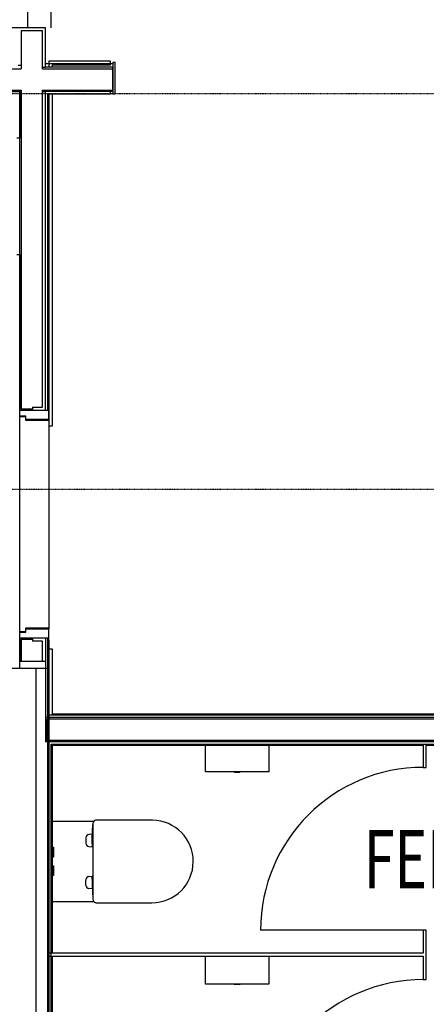
# Model space of a CAD drawing. Extents: x -18763 to 52779, y -147 to 50299.
# Drawn here: x 17254 to 19003, y 19759 to 23996 of the extents above; entities that cross this region are included whole.
import ezdxf

# ---------------------------------------------------------------- set-up
doc = ezdxf.new("R2010")
doc.units = 0
doc.linetypes.add('X-2499-GF-B$0$EDG-1DOT-2', pattern=[5, 2, -1.4, 0.2, -1.4])
for name, color, linetype in [('X-2499-GF-B$0$A-AREA-IDEN', 31, 'CONTINUOUS'), ('X-2499-GF-B$0$A-DOOR', 11, 'CONTINUOUS'), ('X-2499-GF-B$0$A-DOOR-1', 11, 'CONTINUOUS'), ('X-2499-GF-B$0$A-DOOR-FRAM', 11, 'CONTINUOUS'), ('X-2499-GF-B$0$A-FLOR', 11, 'CONTINUOUS'), ('X-2499-GF-B$0$A-WALL', 8, 'CONTINUOUS'), ('X-2499-GF-B$0$A-WALL-1', 8, 'CONTINUOUS'), ('X-2499-GF-B$0$P-SANR-FIXT', 11, 'CONTINUOUS'), ('X-2499-GF-B$0$Q-CASE', 11, 'CONTINUOUS'), ('X-2499-GF-B$0$Q-CASE-1', 11, 'CONTINUOUS'), ('X-2499-GF-B$0$Q-SPCQ', 11, 'CONTINUOUS'), ('X-2499-GF-B$0$S-GRID-1', 133, 'X-2499-GF-B$0$EDG-1DOT-2'), ('X-XREF', 7, 'CONTINUOUS')]:
    doc.layers.add(name, color=color, linetype=linetype)
doc.styles.add('X-2499-GF-B$0$EDG', font='edg.shx', dxfattribs={"width": 0.9})

# ---------------------------------------------------------------- blocks, each defined once
blk = doc.blocks.new('X-2499-GF-B')
at = {"layer": 'X-2499-GF-B$0$A-DOOR'}
blk.add_line((18989.9, 20078.8), (18289.9, 20078.8), dxfattribs=at)
for centre, radius in [((17287.3, 23960.7), 900), ((18989.9, 20078.8), 700), ((18989.9, 19165.8), 700)]:
    blk.add_arc(centre, radius, 90, 180, dxfattribs=at)
at = {"layer": 'X-2499-GF-B$0$A-DOOR-1'}
for p, q in [((17287.3, 25760.7), (17287.3, 23960.7)), ((17388.9, 23960.7), (17388.9, 25760.7)), ((17287.3, 23960.7), (16387.3, 23960.7))]:
    blk.add_line(p, q, dxfattribs=at)
at = {"layer": 'X-2499-GF-B$0$A-DOOR-FRAM'}
for p, q in [((17377.9, 22326), (17374.9, 22326)), ((17278.9, 22290), (17253.9, 22290)), ((17253.9, 22288), (17277.5, 22288)), ((17278.9, 22286.6), (17278.9, 22275)), ((17280.9, 22275), (17280.9, 22288)), ((17374.9, 22324), (17377.9, 22324)), ((17377.9, 22324), (17377.9, 22275)), ((17377.9, 22275), (17280.9, 22275)), ((17280.9, 22273), (17377.9, 22273)), ((17277.5, 21362), (17253.9, 21362)), ((17253.9, 21360), (17278.9, 21360)), ((17278.9, 21375), (17278.9, 21363.5)), ((17377.9, 21377), (17280.9, 21377)), ((17280.9, 21362), (17280.9, 21375)), ((17280.9, 21375), (17377.9, 21375)), ((17377.9, 21375), (17377.9, 21326)), ((17379.9, 21326), (17379.9, 21375)), ((17377.9, 21326), (17374.9, 21326)), ((17374.9, 21324), (17377.9, 21324))]:
    blk.add_line(p, q, dxfattribs=at)
for centre, radius, start, end in [((17377.9, 22324), 2, 0, 90), ((17277.5, 22286.6), 1.41, 0, 90), ((17278.9, 22288), 2, 0, 90), ((17280.9, 22275), 2, 180, 270), ((17377.9, 22275), 2, 270, 0), ((17277.5, 21363.5), 1.41, 270, 0), ((17280.9, 21375), 2, 90, 180), ((17278.9, 21362), 2, 270, 0), ((17377.9, 21375), 2, 0, 90), ((17377.9, 21326), 2, 270, 0)]:
    blk.add_arc(centre, radius, start, end, dxfattribs=at)
at = {"layer": 'X-2499-GF-B$0$A-FLOR'}
for p, q in [((17379.9, 22247.5), (17379.9, 21375)), ((17379.9, 21326), (17379.9, 21287.5))]:
    blk.add_line(p, q, dxfattribs=at)
at = {"layer": 'X-2499-GF-B$0$A-WALL'}
for p, q in [((17351.9, 23947.7), (17259.9, 23947.7)), ((17259.9, 23947.7), (17259.9, 23784.8)), ((17351.9, 23784.8), (17351.9, 23947.7)), ((14433.9, 23784.8), (17259.9, 23784.8)), ((17259.9, 23797.8), (17246.9, 23797.8)), ((17351.9, 23790.8), (17364.9, 23790.8)), ((17351.9, 23784.8), (17654.8, 23784.8)), ((14433.9, 23692.8), (17259.9, 23692.8)), ((17259.9, 23692.8), (17259.9, 22321)), ((17351.9, 23692.8), (17654.8, 23692.8)), ((17351.9, 22328), (17351.9, 23692.8)), ((17351.9, 23686.8), (17364.9, 23686.8)), ((17654.8, 23676.8), (17644.8, 23676.8)), ((17309.4, 22328), (17351.9, 22328)), ((17309.4, 22328), (17309.4, 22315)), ((17259.9, 22321), (17309.4, 22321)), ((17259.9, 21329), (17259.9, 21235)), ((17309.4, 21329), (17259.9, 21329)), ((17309.4, 21335), (17309.4, 21322)), ((17351.9, 21322), (17309.4, 21322)), ((17351.9, 21235), (17351.9, 21322)), ((17253.9, 21204.8), (17133.9, 21204.8)), ((17323.9, 21204.8), (17323.9, 16000.8)), ((17373.9, 21204.8), (17373.9, 16289.3)), ((17370.9, 20986.8), (17370.9, 20894.8)), ((19901.8, 20986.8), (17370.9, 20986.8)), ((19901.8, 20894.8), (17370.9, 20894.8))]:
    blk.add_line(p, q, dxfattribs=at)
at = {"layer": 'X-2499-GF-B$0$A-WALL-1'}
for p, q in [((17364.9, 23960.7), (17246.9, 23960.7)), ((17364.9, 23790.8), (17364.9, 23960.7)), ((17654.8, 23790.8), (17364.9, 23790.8)), ((17654.8, 23686.8), (17654.8, 23790.8)), ((17253.9, 23689.8), (14489.9, 23689.8)), ((14489.9, 23686.8), (17253.9, 23686.8)), ((17253.9, 23485.5), (17253.9, 23689.8)), ((17253.9, 23686.8), (17253.9, 23485.5)), ((17364.9, 22315), (17364.9, 23686.8)), ((17654.8, 23686.8), (17364.9, 23686.8)), ((17644.8, 23676.8), (17644.8, 23686.8)), ((17374.9, 22315), (17374.9, 23676.8)), ((17374.9, 23676.8), (17644.8, 23676.8)), ((17253.9, 22985.5), (17253.9, 22315)), ((17253.9, 21204.8), (17253.9, 22985.5)), ((17253.9, 22315), (17374.9, 22315)), ((17374.9, 21335), (17253.9, 21335)), ((17253.9, 21335), (17253.9, 21235)), ((17364.9, 21335), (17364.9, 20888.8)), ((17374.9, 21002.8), (17374.9, 21335)), ((17253.9, 21235), (17364.9, 21235)), ((17379.9, 21204.8), (17253.9, 21204.8)), ((17379.9, 21204.8), (17379.9, 16291.8)), ((19907.8, 20992.8), (17364.9, 20992.8)), ((19917.8, 21002.8), (17374.9, 21002.8)), ((19907.8, 20888.8), (17364.9, 20888.8)), ((17389.9, 16301.8), (17389.9, 20878.8)), ((17389.9, 20878.8), (19917.8, 20878.8)), ((18989.9, 20878.8), (18989.9, 20778.8)), ((19002.9, 20778.8), (19002.9, 20878.8)), ((18989.9, 20778.8), (19002.9, 20778.8)), ((19002.9, 20078.8), (18989.9, 20078.8)), ((18989.9, 20078.8), (18989.9, 19978.8)), ((19002.9, 19865.8), (19002.9, 20078.8)), ((18989.9, 19978.8), (17374.9, 19978.8)), ((17374.9, 19978.8), (17374.9, 19965.8)), ((17374.9, 19965.8), (18989.9, 19965.8)), ((18989.9, 19965.8), (18989.9, 19865.8)), ((18989.9, 19865.8), (19002.9, 19865.8))]:
    blk.add_line(p, q, dxfattribs=at)
at = {"layer": 'X-2499-GF-B$0$P-SANR-FIXT'}
for p, q in [((17824.8, 20551.3), (17583.4, 20551.3)), ((17571.6, 20545.5), (17394.9, 20545.5)), ((17565.2, 20476.7), (17568.4, 20531.3)), ((17568.4, 20536.3), (17568.4, 20211.3)), ((17538.2, 20475.6), (17538.2, 20452.9)), ((17566.1, 20491.8), (17551.9, 20490.6)), ((17568.4, 20476.7), (17565.2, 20476.7)), ((17565.2, 20451.7), (17565.2, 20476.7)), ((17394.9, 20434.8), (17399.5, 20434.8)), ((17399.5, 20434.8), (17399.5, 20392.8)), ((17551.9, 20438), (17568.4, 20436.6)), ((17568.4, 20451.7), (17565.2, 20451.7)), ((17565.2, 20450.5), (17565.2, 20441.2)), ((17568.4, 20450.5), (17565.2, 20450.5)), ((17565.2, 20441.2), (17568.4, 20441.2)), ((17565.2, 20440.4), (17568.4, 20440.4)), ((17565.2, 20438.8), (17565.2, 20440.4)), ((17568.4, 20436.8), (17567.2, 20436.8)), ((17399.5, 20392.8), (17394.9, 20392.8)), ((17394.9, 20354.8), (17399.5, 20354.8)), ((17399.5, 20354.8), (17399.5, 20312.8)), ((17399.5, 20312.8), (17394.9, 20312.8)), ((17538.2, 20271.9), (17538.2, 20294.6)), ((17551.9, 20309.6), (17568.4, 20311)), ((17565.2, 20308.8), (17565.2, 20307.2)), ((17565.2, 20307.2), (17568.4, 20307.2)), ((17565.2, 20306.4), (17568.4, 20306.4)), ((17565.2, 20297), (17565.2, 20306.4)), ((17568.4, 20297), (17565.2, 20297)), ((17565.2, 20295.8), (17565.2, 20270.8)), ((17568.4, 20295.8), (17565.2, 20295.8)), ((17568.4, 20310.8), (17567.2, 20310.8)), ((17566.1, 20255.8), (17551.9, 20257)), ((17565.2, 20270.8), (17568.4, 20216.3)), ((17565.2, 20270.8), (17568.4, 20270.8)), ((17394.9, 20202), (17571.6, 20202)), ((17583.4, 20196.3), (17822.7, 20196.3))]:
    blk.add_line(p, q, dxfattribs=at)
for centre, radius, start, end in [((17583.4, 20536.3), 15, 133.2406, 180), ((17583.4, 20536.3), 15, 90, 141.8647), ((17822.8, 20373.8), 177.5, 269.9664, 89.3477), ((17553.2, 20475.6), 15, 94.8272, 180), ((17553.2, 20452.9), 15, 180, 265.1728), ((17567.2, 20438.8), 2, 180, 270), ((17553.2, 20294.6), 15, 94.8272, 180), ((17567.2, 20308.8), 2, 90, 180), ((17553.2, 20271.9), 15, 180, 265.1728), ((17583.4, 20211.3), 15, 180, 225.156), ((17583.4, 20211.3), 15, 218.1353, 270)]:
    blk.add_arc(centre, radius, start, end, dxfattribs=at)
at = {"layer": 'X-2499-GF-B$0$Q-CASE'}
for p, q in [((17379.9, 23816.5), (17379.9, 23790.8)), ((17644.8, 23816.5), (17379.9, 23816.5)), ((17644.8, 23801.5), (17644.8, 23816.5)), ((17654.8, 23805.8), (17364.9, 23805.8)), ((17394.9, 23790.8), (17394.9, 23801.5)), ((17394.9, 23801.5), (17644.8, 23801.5)), ((17379.9, 23677), (17379.9, 22247.5)), ((17394.9, 22247.5), (17394.9, 23676.8)), ((17379.9, 22247.5), (17394.9, 22247.5)), ((17394.9, 21287.5), (17379.9, 21287.5)), ((17379.9, 21287.5), (17379.9, 21204.8)), ((17394.9, 21007.8), (17394.9, 21287.5)), ((19922.8, 21007.8), (17394.9, 21007.8)), ((17394.9, 19978.8), (17394.9, 20873.8)), ((17394.9, 20873.8), (18989.9, 20873.8)), ((19002.9, 20873.8), (19922.8, 20873.8)), ((17394.9, 19065.8), (17394.9, 19965.8))]:
    blk.add_line(p, q, dxfattribs=at)
at = {"layer": 'X-2499-GF-B$0$Q-CASE-1'}
for p, q in [((17664.8, 23810.8), (17654.8, 23810.8)), ((17654.8, 23810.8), (17654.8, 23676.8)), ((17664.8, 23676.8), (17664.8, 23810.8)), ((17654.8, 23676.8), (17664.8, 23676.8))]:
    blk.add_line(p, q, dxfattribs=at)
at = {"layer": 'X-2499-GF-B$0$Q-SPCQ'}
for p, q in [((17253.9, 23485.5), (17241.2, 23485.5)), ((17253.9, 22985.5), (17253.9, 23485.5)), ((17241.2, 22985.5), (17253.9, 22985.5)), ((18052.9, 20758.8), (18052.9, 20873.8)), ((18325.9, 20873.8), (18325.9, 20758.8)), ((18177.4, 20758.8), (18052.9, 20758.8)), ((18201.4, 20758.8), (18177.4, 20758.8)), ((18325.9, 20758.8), (18201.4, 20758.8)), ((18199.4, 20756.8), (18179.4, 20756.8)), ((18052.9, 19845.8), (18052.9, 19965.8)), ((18325.9, 19965.8), (18325.9, 19845.8)), ((18177.4, 19845.8), (18052.9, 19845.8)), ((18201.4, 19845.8), (18177.4, 19845.8)), ((18199.4, 19843.8), (18179.4, 19843.8)), ((18325.9, 19845.8), (18201.4, 19845.8))]:
    blk.add_line(p, q, dxfattribs=at)
for centre, start, end in [((18180.7, 20760.1), 201.6541, 248.3459), ((18198.1, 20760.1), 291.6541, 338.3459), ((18180.7, 19847.1), 201.6541, 248.3459), ((18198.1, 19847.1), 291.6541, 338.3459)]:
    blk.add_arc(centre, 3.57, start, end, dxfattribs=at)
at = {"layer": 'X-2499-GF-B$0$S-GRID-1'}
for p, q in [((51978.9, 23676.8), (-18562.9, 23676.8)), ((51978.9, 21974.8), (-18562.9, 21974.8))]:
    blk.add_line(p, q, dxfattribs=at)
at = {"layer": 'X-2499-GF-B$0$A-AREA-IDEN', "style": 'X-2499-GF-B$0$EDG', "width": 0.7}
blk.add_text('FEMALE WC', height=250, dxfattribs=at).set_placement((18734.2, 20258.8))

msp = doc.modelspace()

# ---------------------------------------------------------------- block references
at = {"layer": 'X-XREF'}
msp.add_blockref('X-2499-GF-B', (0, 0), dxfattribs=at)

doc.saveas('drawing.dxf')
